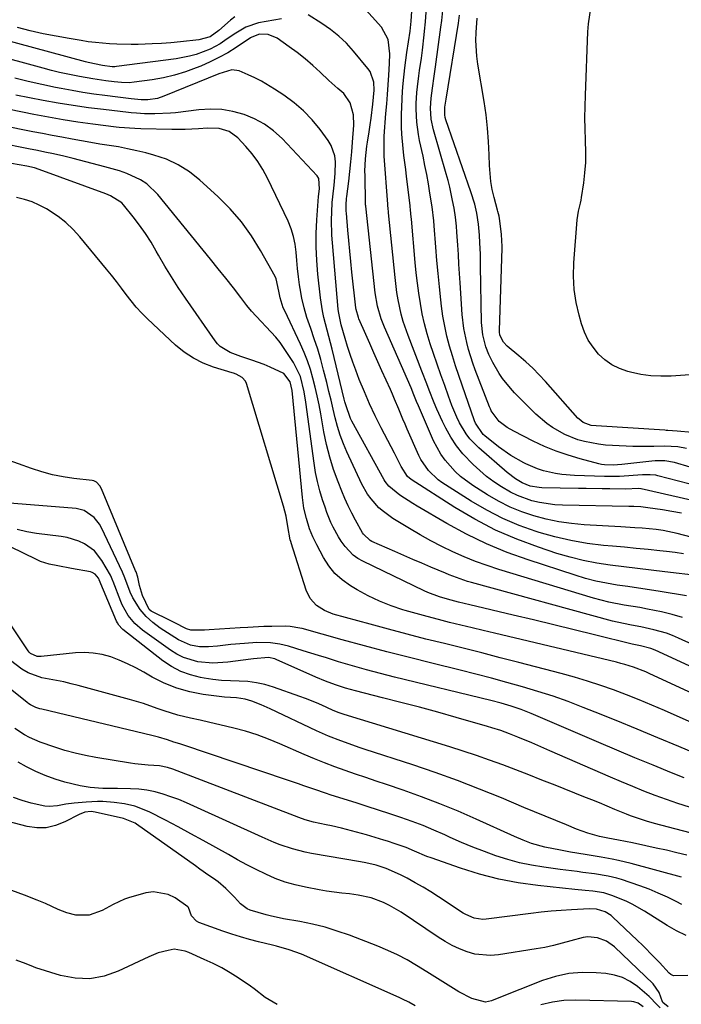
# Model space of a CAD drawing. Units: inches. Extents: x 1867866 to 1873196, y 421345 to 426710.
# Drawn here: x 1870709 to 1870917, y 425254 to 425564 of the extents above; entities that cross this region are included whole.
import ezdxf

# ---------------------------------------------------------------- set-up
doc = ezdxf.new("R2010")
doc.units = ezdxf.units.IN
doc.header["$MEASUREMENT"] = 0
doc.layers.add('7', color=7, linetype='Continuous')
doc.layers.add('8', color=7, linetype='Continuous')

msp = doc.modelspace()

# ---------------------------------------------------------------- linework, layer by layer
at = {"layer": '7', "color": 18}
for points in [[(1870917.1, 425408.68, 1754), (1870914.08, 425409.19, 1754), (1870911.05, 425409.67, 1754), (1870906.46, 425410.36, 1754), (1870904.25, 425410.61, 1754), (1870902.04, 425410.74, 1754), (1870901.3, 425410.76, 1754), (1870900.56, 425410.78, 1754), (1870879.7, 425411.13, 1754), (1870877.26, 425411.27, 1754), (1870872.44, 425411.97, 1754), (1870870.07, 425412.54, 1754), (1870865.48, 425414.19, 1754), (1870863.3, 425415.26, 1754), (1870860.48, 425416.9, 1754), (1870858.1, 425418.49, 1754), (1870855.81, 425420.18, 1754), (1870853.63, 425422.03, 1754), (1870851.54, 425423.97, 1754), (1870848.38, 425427.32, 1754), (1870846.35, 425429.85, 1754), (1870844.57, 425432.56, 1754), (1870842.97, 425435.4, 1754), (1870841.95, 425437.42, 1754), (1870840.12, 425441.3, 1754), (1870839.29, 425443.28, 1754), (1870837.75, 425447.29, 1754), (1870836.99, 425449.3, 1754), (1870835.45, 425453.31, 1754), (1870831.11, 425464.49, 1754), (1870829.61, 425468.9, 1754), (1870829, 425471.15, 1754), (1870828.03, 425475.72, 1754), (1870827.64, 425478.02, 1754), (1870827.05, 425482.66, 1754), (1870824.99, 425503.05, 1754), (1870824.96, 425503.38, 1754), (1870824.87, 425504.37, 1754), (1870824.79, 425505.36, 1754), (1870824.76, 425505.69, 1754), (1870823.61, 425520.82, 1754), (1870823.56, 425521.61, 1754), (1870823.57, 425526.31, 1754), (1870823.63, 425527.1, 1754), (1870824.18, 425534.25, 1754), (1870824.41, 425537.24, 1754), (1870824.63, 425540.24, 1754), (1870824.85, 425543.23, 1754), (1870825.07, 425546.23, 1754), (1870825.33, 425549.94, 1754), (1870825.41, 425553, 1754), (1870824.91, 425557.52, 1754), (1870822.81, 425561.38, 1754), (1870816.94, 425567.8, 1754)], [(1870925.68, 425452.5, 1766), (1870913.85, 425451.71, 1766), (1870910.62, 425451.66, 1766), (1870907.41, 425451.81, 1766), (1870904.24, 425452.27, 1766), (1870901.08, 425452.94, 1766), (1870900.19, 425453.17, 1766), (1870897.62, 425454.09, 1766), (1870895.21, 425455.26, 1766), (1870893.02, 425456.83, 1766), (1870890.99, 425458.66, 1766), (1870889.27, 425460.8, 1766), (1870887.77, 425463.06, 1766), (1870886.61, 425465.52, 1766), (1870885.68, 425468.1, 1766), (1870884.91, 425470.82, 1766), (1870884, 425474.89, 1766), (1870883.37, 425478.98, 1766), (1870883.16, 425483.12, 1766), (1870883.25, 425487.29, 1766), (1870884.23, 425500.86, 1766), (1870884.65, 425503.49, 1766), (1870885.33, 425506.08, 1766), (1870885.51, 425506.95, 1766), (1870885.66, 425507.83, 1766), (1870886.33, 425512.43, 1766), (1870886.7, 425515.61, 1766), (1870886.95, 425518.81, 1766), (1870887.01, 425522.01, 1766), (1870886.91, 425525.85, 1766), (1870886.79, 425529.38, 1766), (1870886.72, 425532.9, 1766), (1870886.75, 425536.43, 1766), (1870886.85, 425539.96, 1766), (1870887.67, 425559.89, 1766), (1870887.85, 425562.38, 1766), (1870888.53, 425567.32, 1766)], [(1870791.32, 425563.97, 1752), (1870784.15, 425562.67, 1752), (1870780.15, 425561.37, 1752), (1870776.49, 425559.19, 1752), (1870773.55, 425557.12, 1752), (1870772.07, 425556.13, 1752), (1870768.94, 425554.43, 1752), (1870764.54, 425552.79, 1752), (1870762.46, 425552.2, 1752), (1870758.22, 425551.4, 1752), (1870739.47, 425548.96, 1752), (1870738.94, 425548.92, 1752), (1870738.14, 425548.92, 1752), (1870735.04, 425549.31, 1752), (1870730.61, 425550.22, 1752), (1870729.73, 425550.45, 1752), (1870702.17, 425557.93, 1752)], [(1870776.72, 425564.61, 1754), (1870775.35, 425563.53, 1754), (1870771.65, 425560.3, 1754), (1870768.93, 425558.32, 1754), (1870765.39, 425557.37, 1754), (1870759.55, 425556.74, 1754), (1870756.6, 425556.46, 1754), (1870753.65, 425556.23, 1754), (1870750.69, 425556.07, 1754), (1870746.31, 425555.92, 1754), (1870744.06, 425555.89, 1754), (1870739.56, 425555.97, 1754), (1870737.32, 425556.08, 1754), (1870732.84, 425556.48, 1754), (1870730.61, 425556.78, 1754), (1870728.38, 425557.11, 1754), (1870724.61, 425557.74, 1754), (1870720.51, 425558.48, 1754), (1870716.43, 425559.29, 1754), (1870712.37, 425560.21, 1754), (1870708.33, 425561.21, 1754)], [(1870920.15, 425401.15, 1752), (1870915.67, 425402.28, 1752), (1870911.31, 425403.19, 1752), (1870909.1, 425403.49, 1752), (1870904.67, 425403.9, 1752), (1870902.44, 425404.06, 1752), (1870897.99, 425404.34, 1752), (1870886.5, 425405, 1752), (1870882.49, 425405.37, 1752), (1870878.51, 425405.93, 1752), (1870874.58, 425406.76, 1752), (1870870.69, 425407.78, 1752), (1870866.89, 425409.09, 1752), (1870863.18, 425410.59, 1752), (1870859.6, 425412.4, 1752), (1870856.11, 425414.4, 1752), (1870851.45, 425417.34, 1752), (1870847.63, 425420.14, 1752), (1870845.89, 425421.74, 1752), (1870842.75, 425425.28, 1752), (1870841.38, 425427.21, 1752), (1870839.16, 425431.38, 1752), (1870834.4, 425442.35, 1752), (1870833.81, 425443.75, 1752), (1870832.96, 425445.88, 1752), (1870832.07, 425447.99, 1752), (1870823.67, 425467.08, 1752), (1870822.65, 425469.69, 1752), (1870821.52, 425473.74, 1752), (1870820.83, 425477.89, 1752), (1870817.82, 425505.08, 1752), (1870817.81, 425505.21, 1752), (1870817.77, 425505.58, 1752), (1870817.75, 425505.96, 1752), (1870817.74, 425506.09, 1752), (1870817.59, 425514.78, 1752), (1870817.58, 425516.09, 1752), (1870817.76, 425520.02, 1752), (1870818.2, 425523.92, 1752), (1870818.38, 425525.22, 1752), (1870818.88, 425528.45, 1752), (1870819.2, 425530.63, 1752), (1870819.51, 425532.8, 1752), (1870820.07, 425537.17, 1752), (1870820.51, 425541.54, 1752), (1870820.36, 425544.02, 1752), (1870819.21, 425547.41, 1752), (1870818.51, 425548.41, 1752), (1870813.97, 425553.84, 1752), (1870811.73, 425556.28, 1752), (1870809.35, 425558.55, 1752), (1870806.77, 425560.6, 1752), (1870804.06, 425562.48, 1752), (1870799.7, 425565.22, 1752)], [(1870923.72, 425411.89, 1756), (1870904.44, 425416.26, 1756), (1870904.24, 425416.3, 1756), (1870903.42, 425416.36, 1756), (1870899.54, 425416.23, 1756), (1870894.57, 425416.28, 1756), (1870892.09, 425416.32, 1756), (1870887.13, 425416.4, 1756), (1870884.65, 425416.44, 1756), (1870873.21, 425416.64, 1756), (1870872.28, 425416.69, 1756), (1870869.54, 425417.16, 1756), (1870866.95, 425418.17, 1756), (1870864.9, 425419.42, 1756), (1870862.25, 425421.44, 1756), (1870853.35, 425429.19, 1756), (1870850.57, 425432.04, 1756), (1870849.37, 425433.62, 1756), (1870847.31, 425437.05, 1756), (1870846.42, 425438.83, 1756), (1870844.89, 425442.53, 1756), (1870843.84, 425445.42, 1756), (1870842.65, 425448.76, 1756), (1870841.47, 425452.1, 1756), (1870840.31, 425455.45, 1756), (1870839.17, 425458.81, 1756), (1870838.12, 425461.9, 1756), (1870837.15, 425465.01, 1756), (1870836.3, 425468.14, 1756), (1870835.6, 425471.31, 1756), (1870835, 425474.51, 1756), (1870834.52, 425477.73, 1756), (1870834.09, 425480.96, 1756), (1870833.71, 425484.19, 1756), (1870833.39, 425487.43, 1756), (1870832.16, 425501.01, 1756), (1870832.01, 425502.62, 1756), (1870831.86, 425504.22, 1756), (1870831.8, 425504.75, 1756), (1870831.74, 425505.28, 1756), (1870830.64, 425514.4, 1756), (1870830.37, 425516.61, 1756), (1870829.83, 425521.03, 1756), (1870829.57, 425523.24, 1756), (1870829.18, 425527.68, 1756), (1870829.09, 425529.9, 1756), (1870829.08, 425533.9, 1756), (1870829.13, 425536.35, 1756), (1870829.37, 425541.23, 1756), (1870829.56, 425543.67, 1756), (1870830.07, 425548.54, 1756), (1870830.39, 425550.96, 1756), (1870830.73, 425553.38, 1756), (1870831.74, 425560.05, 1756), (1870832.15, 425563.22, 1756), (1870832.27, 425566.39, 1756)], [(1870919.35, 425417.92, 1758), (1870909.64, 425420.42, 1758), (1870909.04, 425420.55, 1758), (1870907.23, 425420.73, 1758), (1870905.39, 425420.7, 1758), (1870904.77, 425420.67, 1758), (1870897.55, 425420.21, 1758), (1870896.38, 425420.15, 1758), (1870892.86, 425420.15, 1758), (1870883.42, 425420.53, 1758), (1870879.47, 425420.85, 1758), (1870877.51, 425421.14, 1758), (1870873.65, 425421.97, 1758), (1870871.76, 425422.55, 1758), (1870868.15, 425424.12, 1758), (1870867.5, 425424.46, 1758), (1870863.44, 425426.82, 1758), (1870859.6, 425429.53, 1758), (1870855.24, 425432.91, 1758), (1870854.69, 425433.38, 1758), (1870852.29, 425436.94, 1758), (1870852.03, 425437.62, 1758), (1870848.1, 425448.85, 1758), (1870847.07, 425451.91, 1758), (1870846.06, 425454.97, 1758), (1870845.1, 425458.05, 1758), (1870844.18, 425461.14, 1758), (1870843.36, 425464.25, 1758), (1870842.64, 425467.39, 1758), (1870842.09, 425470.55, 1758), (1870841.65, 425473.74, 1758), (1870841.44, 425475.67, 1758), (1870840.99, 425479.8, 1758), (1870840.58, 425483.92, 1758), (1870840.2, 425488.05, 1758), (1870839.85, 425492.19, 1758), (1870839.31, 425498.98, 1758), (1870839.19, 425500.46, 1758), (1870838.68, 425504.87, 1758), (1870837.99, 425509.23, 1758), (1870837.5, 425512.14, 1758), (1870836.98, 425515.04, 1758), (1870836.42, 425517.93, 1758), (1870835.82, 425520.82, 1758), (1870834.76, 425525.76, 1758), (1870834.4, 425527.67, 1758), (1870833.9, 425531.52, 1758), (1870833.71, 425535.6, 1758), (1870833.71, 425537.35, 1758), (1870833.91, 425540.83, 1758), (1870834.09, 425542.57, 1758), (1870834.5, 425546.04, 1758), (1870834.74, 425547.77, 1758), (1870835.3, 425551.64, 1758), (1870835.63, 425554.08, 1758), (1870836.21, 425558.98, 1758), (1870836.32, 425560.04, 1758), (1870836.6, 425563.03, 1758), (1870836.81, 425566.02, 1758)], [(1870918.65, 425429.02, 1762), (1870915.9, 425429.49, 1762), (1870911.69, 425429.67, 1762), (1870908.4, 425429.6, 1762), (1870903.45, 425429.56, 1762), (1870901.81, 425429.62, 1762), (1870895.41, 425429.9, 1762), (1870893.19, 425430.07, 1762), (1870890.98, 425430.31, 1762), (1870886.62, 425431.14, 1762), (1870884.49, 425431.75, 1762), (1870880.39, 425433.38, 1762), (1870876.52, 425435.61, 1762), (1870874.69, 425436.88, 1762), (1870871.31, 425439.78, 1762), (1870867.36, 425443.61, 1762), (1870864.61, 425446.42, 1762), (1870863.31, 425447.89, 1762), (1870860.85, 425450.95, 1762), (1870859.73, 425452.56, 1762), (1870857.8, 425455.97, 1762), (1870856.54, 425458.52, 1762), (1870855.54, 425460.91, 1762), (1870854.6, 425464.67, 1762), (1870854.24, 425468.54, 1762), (1870853.93, 425486.39, 1762), (1870853.84, 425490, 1762), (1870853.67, 425493.6, 1762), (1870853.53, 425496.05, 1762), (1870853.23, 425499.5, 1762), (1870852.71, 425502.92, 1762), (1870852.07, 425505.76, 1762), (1870850.9, 425509.66, 1762), (1870842.98, 425532.25, 1762), (1870842.77, 425532.97, 1762), (1870842.63, 425533.78, 1762), (1870842.73, 425536.19, 1762), (1870843.12, 425538.77, 1762), (1870846.97, 425562.6, 1762), (1870847.33, 425565.11, 1762)], [(1870920.39, 425434.03, 1764), (1870915.73, 425434.46, 1764), (1870912.77, 425434.65, 1764), (1870912.28, 425434.67, 1764), (1870911.79, 425434.7, 1764), (1870890.29, 425436.05, 1764), (1870888.65, 425436.25, 1764), (1870886.13, 425437.16, 1764), (1870884.9, 425438.15, 1764), (1870884.53, 425438.53, 1764), (1870874.33, 425450, 1764), (1870872.34, 425452.14, 1764), (1870870.29, 425454.22, 1764), (1870868.14, 425456.2, 1764), (1870865.92, 425458.11, 1764), (1870862.32, 425461.09, 1764), (1870861.11, 425462.36, 1764), (1870860.01, 425464.56, 1764), (1870859.89, 425465.65, 1764), (1870859.89, 425466.02, 1764), (1870860.68, 425491.88, 1764), (1870860.69, 425492.49, 1764), (1870860.53, 425496.19, 1764), (1870860.02, 425500.5, 1764), (1870859.73, 425501.96, 1764), (1870859.36, 425503.42, 1764), (1870859.23, 425503.9, 1764), (1870858.18, 425507.86, 1764), (1870857.61, 425510.33, 1764), (1870857.16, 425512.83, 1764), (1870856.88, 425515.35, 1764), (1870856.72, 425517.88, 1764), (1870856.64, 425521.22, 1764), (1870856.44, 425525.43, 1764), (1870856.12, 425529.62, 1764), (1870855.62, 425533.8, 1764), (1870855.01, 425537.97, 1764), (1870853.02, 425549.72, 1764), (1870852.69, 425552.19, 1764), (1870852.46, 425557.15, 1764), (1870852.55, 425559.63, 1764), (1870852.88, 425564.2, 1764)], [(1870922.59, 425388.98, 1748), (1870911.79, 425390.24, 1748), (1870907.5, 425390.75, 1748), (1870903.22, 425391.26, 1748), (1870898.94, 425391.77, 1748), (1870894.66, 425392.29, 1748), (1870890.41, 425392.94, 1748), (1870886.19, 425393.75, 1748), (1870882.03, 425394.81, 1748), (1870877.9, 425396.03, 1748), (1870872.13, 425397.93, 1748), (1870865.26, 425400.49, 1748), (1870858.56, 425403.37, 1748), (1870852.09, 425406.76, 1748), (1870845.78, 425410.48, 1748), (1870832.08, 425419.28, 1748), (1870830.99, 425420.18, 1748), (1870828.98, 425423.35, 1748), (1870827.9, 425425.44, 1748), (1870827.36, 425426.48, 1748), (1870826.82, 425427.53, 1748), (1870822.69, 425435.46, 1748), (1870820.83, 425439.2, 1748), (1870819.04, 425442.98, 1748), (1870817.38, 425446.82, 1748), (1870815.8, 425450.69, 1748), (1870814.66, 425453.62, 1748), (1870813.75, 425456.07, 1748), (1870812.88, 425458.53, 1748), (1870812.08, 425461.01, 1748), (1870811.33, 425463.51, 1748), (1870810.1, 425467.84, 1748), (1870809.23, 425472.04, 1748), (1870809.15, 425472.75, 1748), (1870807.32, 425493.62, 1748), (1870807.15, 425496.03, 1748), (1870807.07, 425500.85, 1748), (1870807.14, 425503.27, 1748), (1870807.31, 425506.26, 1748), (1870807.45, 425508.09, 1748), (1870807.85, 425511.73, 1748), (1870808.19, 425515.38, 1748), (1870808.27, 425519.08, 1748), (1870808.07, 425520.88, 1748), (1870806.94, 425524.22, 1748), (1870806.01, 425525.77, 1748), (1870803.48, 425529.18, 1748), (1870800.96, 425532.22, 1748), (1870798.25, 425535.07, 1748), (1870795.27, 425537.61, 1748), (1870792.09, 425539.95, 1748), (1870789.1, 425541.92, 1748), (1870785.07, 425544.34, 1748), (1870782.97, 425545.42, 1748), (1870780.84, 425546.42, 1748), (1870778.08, 425547.64, 1748), (1870775.7, 425547.98, 1748), (1870771.68, 425546.67, 1748), (1870754.37, 425539.63, 1748), (1870752.4, 425538.98, 1748), (1870749.33, 425538.51, 1748), (1870747.26, 425538.51, 1748), (1870744.08, 425538.84, 1748), (1870739.88, 425539.36, 1748), (1870735.8, 425539.88, 1748), (1870732.37, 425540.35, 1748), (1870728.94, 425540.87, 1748), (1870725.53, 425541.46, 1748), (1870722.12, 425542.09, 1748), (1870720.32, 425542.44, 1748), (1870716.03, 425543.33, 1748), (1870711.75, 425544.28, 1748), (1870707.49, 425545.32, 1748)], [(1870918.6, 425382.67, 1746), (1870910.32, 425384.01, 1746), (1870906.96, 425384.54, 1746), (1870903.59, 425385.07, 1746), (1870900.22, 425385.57, 1746), (1870896.84, 425386.06, 1746), (1870893.49, 425386.62, 1746), (1870890.16, 425387.3, 1746), (1870886.87, 425388.16, 1746), (1870883.61, 425389.13, 1746), (1870868.84, 425393.95, 1746), (1870862.25, 425396.33, 1746), (1870855.79, 425398.99, 1746), (1870849.51, 425402.06, 1746), (1870843.35, 425405.39, 1746), (1870834.02, 425410.84, 1746), (1870832.63, 425411.68, 1746), (1870828.54, 425414.34, 1746), (1870825.05, 425417.11, 1746), (1870823.96, 425418.56, 1746), (1870823.64, 425419.08, 1746), (1870813.44, 425437.57, 1746), (1870813.02, 425438.38, 1746), (1870811.52, 425442.71, 1746), (1870811.29, 425443.6, 1746), (1870811.06, 425444.49, 1746), (1870807.22, 425460.2, 1746), (1870806.72, 425462.2, 1746), (1870805.68, 425466.19, 1746), (1870804.62, 425470.18, 1746), (1870804.19, 425472.19, 1746), (1870803.57, 425476.27, 1746), (1870802.76, 425483.77, 1746), (1870802.42, 425488.03, 1746), (1870802.23, 425492.29, 1746), (1870802.27, 425496.55, 1746), (1870802.47, 425500.82, 1746), (1870803.01, 425508.18, 1746), (1870803.26, 425510.6, 1746), (1870803.08, 425513.77, 1746), (1870802.51, 425514.64, 1746), (1870791.5, 425526.32, 1746), (1870788.85, 425528.74, 1746), (1870786.01, 425530.87, 1746), (1870782.88, 425532.55, 1746), (1870779.57, 425533.95, 1746), (1870776.08, 425534.86, 1746), (1870772.57, 425535.46, 1746), (1870769, 425535.58, 1746), (1870765.4, 425535.38, 1746), (1870758.03, 425534.48, 1746), (1870756.4, 425534.32, 1746), (1870751.51, 425534.07, 1746), (1870748.24, 425534.1, 1746), (1870745.74, 425534.31, 1746), (1870744.08, 425534.48, 1746), (1870743.25, 425534.57, 1746), (1870735.39, 425535.44, 1746), (1870730.64, 425536.03, 1746), (1870725.9, 425536.69, 1746), (1870721.18, 425537.47, 1746), (1870716.46, 425538.34, 1746), (1870707.87, 425540.02, 1746)], [(1870917.4, 425375.92, 1744), (1870914.09, 425376.86, 1744), (1870910.74, 425377.65, 1744), (1870906.39, 425378.52, 1744), (1870903.95, 425378.98, 1744), (1870899.07, 425379.79, 1744), (1870894.21, 425380.72, 1744), (1870891.82, 425381.32, 1744), (1870889.44, 425381.99, 1744), (1870859.68, 425390.99, 1744), (1870856, 425392.19, 1744), (1870852.36, 425393.49, 1744), (1870848.78, 425394.94, 1744), (1870845.24, 425396.5, 1744), (1870841.75, 425398.19, 1744), (1870838.31, 425399.96, 1744), (1870834.93, 425401.85, 1744), (1870831.59, 425403.81, 1744), (1870826.35, 425407, 1744), (1870823.35, 425409.14, 1744), (1870821.98, 425410.37, 1744), (1870819.5, 425413.11, 1744), (1870818.42, 425414.59, 1744), (1870816.61, 425417.8, 1744), (1870811.92, 425427.88, 1744), (1870810.81, 425430.49, 1744), (1870809.8, 425433.14, 1744), (1870808.96, 425435.85, 1744), (1870808.24, 425438.6, 1744), (1870807.59, 425441.38, 1744), (1870806.93, 425444.15, 1744), (1870806.25, 425446.92, 1744), (1870805.56, 425449.69, 1744), (1870804.57, 425453.62, 1744), (1870803.68, 425456.92, 1744), (1870802.72, 425460.2, 1744), (1870801.66, 425463.45, 1744), (1870800.53, 425466.68, 1744), (1870799.34, 425470.18, 1744), (1870798.47, 425473.18, 1744), (1870797.78, 425476.22, 1744), (1870797.22, 425479.29, 1744), (1870797.05, 425480.4, 1744), (1870796.69, 425482.94, 1744), (1870796.38, 425485.49, 1744), (1870796.14, 425488.05, 1744), (1870795.94, 425490.61, 1744), (1870795.63, 425493.13, 1744), (1870795.13, 425495.61, 1744), (1870794.35, 425498.01, 1744), (1870793.39, 425500.37, 1744), (1870786.9, 425513.95, 1744), (1870785.48, 425516.6, 1744), (1870783.91, 425519.15, 1744), (1870782.11, 425521.54, 1744), (1870780.16, 425523.83, 1744), (1870777.58, 425526.59, 1744), (1870774.9, 425528.56, 1744), (1870771.7, 425529.55, 1744), (1870768.05, 425529.58, 1744), (1870765.25, 425529.43, 1744), (1870761.06, 425529.23, 1744), (1870756.86, 425529.2, 1744), (1870747.14, 425529.41, 1744), (1870745.19, 425529.47, 1744), (1870740.34, 425529.85, 1744), (1870739.37, 425529.96, 1744), (1870732, 425530.9, 1744), (1870727.36, 425531.54, 1744), (1870722.73, 425532.25, 1744), (1870718.11, 425533.06, 1744), (1870713.51, 425533.94, 1744), (1870693.98, 425537.89, 1744)], [(1870940.44, 425358.41, 1742), (1870916.15, 425369.41, 1742), (1870914.25, 425370.21, 1742), (1870912.32, 425370.92, 1742), (1870908.36, 425372.04, 1742), (1870904.32, 425372.92, 1742), (1870901.34, 425373.47, 1742), (1870896.88, 425374.39, 1742), (1870895.41, 425374.77, 1742), (1870851.05, 425386.87, 1742), (1870849.85, 425387.21, 1742), (1870846.32, 425388.4, 1742), (1870844, 425389.3, 1742), (1870842.85, 425389.77, 1742), (1870838.32, 425391.69, 1742), (1870835.49, 425392.9, 1742), (1870832.66, 425394.12, 1742), (1870829.83, 425395.34, 1742), (1870827, 425396.57, 1742), (1870819.7, 425399.77, 1742), (1870819.18, 425400.04, 1742), (1870817.09, 425402.01, 1742), (1870816.77, 425402.5, 1742), (1870814.59, 425406.42, 1742), (1870813.41, 425408.66, 1742), (1870812.29, 425410.93, 1742), (1870811.26, 425413.24, 1742), (1870810.28, 425415.58, 1742), (1870809.12, 425418.5, 1742), (1870807.73, 425422.35, 1742), (1870806.5, 425426.25, 1742), (1870805.51, 425430.21, 1742), (1870804.68, 425434.22, 1742), (1870803.68, 425439.9, 1742), (1870803.15, 425442.71, 1742), (1870802.57, 425445.5, 1742), (1870801.92, 425448.28, 1742), (1870801.23, 425451.05, 1742), (1870800.43, 425453.78, 1742), (1870799.52, 425456.48, 1742), (1870798.47, 425459.12, 1742), (1870797.32, 425461.72, 1742), (1870792.34, 425472.23, 1742), (1870791.91, 425473.21, 1742), (1870790.94, 425476.28, 1742), (1870790.51, 425478.39, 1742), (1870789.7, 425482.3, 1742), (1870789.36, 425483.02, 1742), (1870784.79, 425491.16, 1742), (1870781.9, 425495.78, 1742), (1870778.74, 425500.18, 1742), (1870775.17, 425504.25, 1742), (1870771.34, 425508.12, 1742), (1870765.66, 425513.31, 1742), (1870762.38, 425515.89, 1742), (1870758.91, 425518.13, 1742), (1870755.15, 425519.83, 1742), (1870751.2, 425521.18, 1742), (1870748.68, 425521.84, 1742), (1870745.83, 425522.53, 1742), (1870742.96, 425523.17, 1742), (1870740.08, 425523.71, 1742), (1870737.18, 425524.19, 1742), (1870734.28, 425524.64, 1742), (1870731.38, 425525.11, 1742), (1870728.48, 425525.61, 1742), (1870725.59, 425526.13, 1742), (1870722.29, 425526.74, 1742), (1870719.27, 425527.31, 1742), (1870716.25, 425527.9, 1742), (1870713.23, 425528.5, 1742), (1870693.85, 425532.37, 1742)], [(1870951.4, 425337.81, 1738), (1870907.1, 425358.21, 1738), (1870905.83, 425358.77, 1738), (1870901.94, 425360.27, 1738), (1870899.3, 425361.1, 1738), (1870897.96, 425361.47, 1738), (1870896.61, 425361.81, 1738), (1870858.29, 425370.94, 1738), (1870854.77, 425371.79, 1738), (1870851.24, 425372.63, 1738), (1870847.71, 425373.49, 1738), (1870844.19, 425374.35, 1738), (1870840.67, 425375.23, 1738), (1870837.16, 425376.15, 1738), (1870833.67, 425377.11, 1738), (1870830.18, 425378.1, 1738), (1870829.53, 425378.29, 1738), (1870825.78, 425379.53, 1738), (1870822.12, 425380.97, 1738), (1870818.57, 425382.68, 1738), (1870815.11, 425384.58, 1738), (1870812.98, 425385.86, 1738), (1870810.45, 425387.68, 1738), (1870808.15, 425389.73, 1738), (1870806.22, 425392.13, 1738), (1870804.54, 425394.76, 1738), (1870802.41, 425398.76, 1738), (1870801.2, 425401.22, 1738), (1870800.15, 425403.75, 1738), (1870799.16, 425406.96, 1738), (1870798.38, 425410.22, 1738), (1870798.11, 425411.87, 1738), (1870797.9, 425413.53, 1738), (1870794.74, 425447.15, 1738), (1870794.1, 425449.92, 1738), (1870792.03, 425452.54, 1738), (1870787.73, 425454.58, 1738), (1870785.85, 425455.33, 1738), (1870782.05, 425456.73, 1738), (1870778.61, 425457.85, 1738), (1870775.19, 425459.18, 1738), (1870772.09, 425461.06, 1738), (1870771.25, 425461.91, 1738), (1870770.49, 425462.84, 1738), (1870761.14, 425476.22, 1738), (1870758.91, 425479.53, 1738), (1870756.75, 425482.87, 1738), (1870754.68, 425486.28, 1738), (1870752.69, 425489.73, 1738), (1870751.99, 425490.99, 1738), (1870750.33, 425493.79, 1738), (1870748.58, 425496.54, 1738), (1870746.69, 425499.19, 1738), (1870744.72, 425501.79, 1738), (1870741.68, 425505.58, 1738), (1870741.12, 425506.19, 1738), (1870737.63, 425508.39, 1738), (1870736.86, 425508.72, 1738), (1870736.08, 425509.02, 1738), (1870715.14, 425516.68, 1738), (1870713.72, 425517.14, 1738), (1870711.28, 425517.71, 1738), (1870706.44, 425518.55, 1738)], [(1870940.45, 425333.84, 1736), (1870911.75, 425346.61, 1736), (1870907.79, 425348.33, 1736), (1870903.8, 425349.99, 1736), (1870899.78, 425351.58, 1736), (1870895.74, 425353.11, 1736), (1870891.67, 425354.54, 1736), (1870887.56, 425355.89, 1736), (1870883.43, 425357.12, 1736), (1870879.26, 425358.27, 1736), (1870865.97, 425361.73, 1736), (1870860.12, 425363.24, 1736), (1870854.27, 425364.73, 1736), (1870848.41, 425366.2, 1736), (1870842.55, 425367.66, 1736), (1870836.69, 425369.12, 1736), (1870830.84, 425370.63, 1736), (1870825, 425372.18, 1736), (1870819.17, 425373.76, 1736), (1870807.58, 425376.97, 1736), (1870804.81, 425378.06, 1736), (1870802.33, 425379.68, 1736), (1870800.35, 425381.83, 1736), (1870799.07, 425384.47, 1736), (1870794.38, 425399.35, 1736), (1870794.33, 425399.49, 1736), (1870794.24, 425399.76, 1736), (1870794.04, 425400.31, 1736), (1870793.37, 425404.48, 1736), (1870792.82, 425407.71, 1736), (1870792, 425410.87, 1736), (1870780.34, 425449.37, 1736), (1870780, 425450.12, 1736), (1870778.97, 425451.32, 1736), (1870777.12, 425452.3, 1736), (1870776.26, 425452.63, 1736), (1870775.83, 425452.78, 1736), (1870769.96, 425454.57, 1736), (1870766.72, 425455.82, 1736), (1870763.63, 425457.33, 1736), (1870760.77, 425459.26, 1736), (1870758.07, 425461.45, 1736), (1870749.19, 425469.75, 1736), (1870747.39, 425471.53, 1736), (1870745.67, 425473.38, 1736), (1870744.07, 425475.33, 1736), (1870742.53, 425477.34, 1736), (1870741.04, 425479.39, 1736), (1870739.51, 425481.41, 1736), (1870737.94, 425483.4, 1736), (1870736.34, 425485.37, 1736), (1870727.94, 425495.5, 1736), (1870725.82, 425497.81, 1736), (1870723.56, 425499.97, 1736), (1870721.1, 425501.89, 1736), (1870717.45, 425504.29, 1736), (1870715.22, 425505.47, 1736), (1870712.93, 425506.49, 1736), (1870710.54, 425507.24, 1736), (1870708.09, 425507.82, 1736)], [(1870929.29, 425329.75, 1734), (1870916.19, 425335.35, 1734), (1870909.65, 425338.11, 1734), (1870903.11, 425340.84, 1734), (1870896.54, 425343.51, 1734), (1870889.95, 425346.15, 1734), (1870886.16, 425347.65, 1734), (1870881.44, 425349.44, 1734), (1870876.68, 425351.13, 1734), (1870871.88, 425352.68, 1734), (1870867.05, 425354.14, 1734), (1870862.19, 425355.49, 1734), (1870857.31, 425356.81, 1734), (1870852.42, 425358.08, 1734), (1870847.52, 425359.31, 1734), (1870838.61, 425361.5, 1734), (1870831.53, 425363.27, 1734), (1870824.47, 425365.08, 1734), (1870817.43, 425366.96, 1734), (1870810.4, 425368.89, 1734), (1870797.85, 425372.38, 1734), (1870797.09, 425372.58, 1734), (1870794.04, 425373.1, 1734), (1870792.49, 425373.18, 1734), (1870788.28, 425373.09, 1734), (1870785.79, 425373.01, 1734), (1870780.81, 425372.78, 1734), (1870778.31, 425372.63, 1734), (1870768.59, 425372, 1734), (1870767.14, 425371.9, 1734), (1870762.83, 425371.88, 1734), (1870761.5, 425372.37, 1734), (1870757.56, 425374.35, 1734), (1870756.59, 425374.82, 1734), (1870750.35, 425377.89, 1734), (1870749.7, 425378.37, 1734), (1870747.7, 425382.78, 1734), (1870746.75, 425385.98, 1734), (1870746.15, 425388.57, 1734), (1870745.64, 425390.18, 1734), (1870745.48, 425390.57, 1734), (1870734.76, 425416.3, 1734), (1870734.27, 425417.23, 1734), (1870733.23, 425418.4, 1734), (1870732.34, 425418.85, 1734), (1870731.84, 425418.96, 1734), (1870726.06, 425419.58, 1734), (1870722.67, 425420.07, 1734), (1870719.31, 425420.72, 1734), (1870716.02, 425421.61, 1734), (1870712.76, 425422.66, 1734), (1870704.63, 425425.6, 1734)], [(1870917.86, 425325.5, 1732), (1870913.9, 425327.11, 1732), (1870908.17, 425329.46, 1732), (1870902.45, 425331.82, 1732), (1870896.75, 425334.21, 1732), (1870891.06, 425336.63, 1732), (1870869.8, 425345.72, 1732), (1870866.71, 425346.94, 1732), (1870863.57, 425348.01, 1732), (1870860.39, 425348.95, 1732), (1870857.17, 425349.78, 1732), (1870826.82, 425357.17, 1732), (1870822.41, 425358.28, 1732), (1870818.01, 425359.45, 1732), (1870813.63, 425360.7, 1732), (1870809.27, 425362, 1732), (1870805.45, 425363.17, 1732), (1870803.01, 425363.92, 1732), (1870800.57, 425364.68, 1732), (1870798.13, 425365.43, 1732), (1870793.59, 425366.84, 1732), (1870790.78, 425367.54, 1732), (1870787.91, 425367.93, 1732), (1870783.57, 425368.01, 1732), (1870779.67, 425367.73, 1732), (1870775.44, 425367.35, 1732), (1870771.21, 425366.89, 1732), (1870768.42, 425366.62, 1732), (1870765.58, 425366.69, 1732), (1870762.78, 425367.19, 1732), (1870758.92, 425368.9, 1732), (1870754.4, 425371.77, 1732), (1870753.21, 425372.58, 1732), (1870750.9, 425374.31, 1732), (1870748.77, 425376.24, 1732), (1870746.93, 425378.44, 1732), (1870744.64, 425382.09, 1732), (1870743.73, 425383.81, 1732), (1870742.08, 425388.35, 1732), (1870741.36, 425390.08, 1732), (1870734.76, 425404.02, 1732), (1870734.12, 425405.19, 1732), (1870732.5, 425407.26, 1732), (1870729.28, 425409.49, 1732), (1870726.75, 425410.09, 1732), (1870701.91, 425412.12, 1732)], [(1870924.19, 425307.11, 1728), (1870908.57, 425311.17, 1728), (1870906.03, 425311.89, 1728), (1870903.52, 425312.71, 1728), (1870901.04, 425313.61, 1728), (1870899.81, 425314.1, 1728), (1870896.16, 425315.6, 1728), (1870893.73, 425316.6, 1728), (1870891.29, 425317.6, 1728), (1870888.85, 425318.59, 1728), (1870886.41, 425319.57, 1728), (1870877.32, 425323.2, 1728), (1870873.22, 425324.82, 1728), (1870869.12, 425326.43, 1728), (1870865.01, 425328.01, 1728), (1870860.89, 425329.57, 1728), (1870856.75, 425331.09, 1728), (1870852.6, 425332.55, 1728), (1870848.42, 425333.93, 1728), (1870844.22, 425335.26, 1728), (1870811.02, 425345.43, 1728), (1870810.4, 425345.63, 1728), (1870809.17, 425346.04, 1728), (1870807.34, 425346.73, 1728), (1870803.99, 425348.3, 1728), (1870802.31, 425349.07, 1728), (1870798.89, 425350.48, 1728), (1870797.15, 425351.11, 1728), (1870788.78, 425354.02, 1728), (1870786.14, 425354.8, 1728), (1870783.48, 425355.39, 1728), (1870780.77, 425355.72, 1728), (1870778.03, 425355.87, 1728), (1870775.28, 425355.96, 1728), (1870772.53, 425356.13, 1728), (1870769.79, 425356.44, 1728), (1870767.06, 425356.85, 1728), (1870765.91, 425357.04, 1728), (1870762.71, 425357.84, 1728), (1870759.65, 425358.94, 1728), (1870756.78, 425360.47, 1728), (1870754.04, 425362.31, 1728), (1870741.48, 425372.13, 1728), (1870741.3, 425372.28, 1728), (1870740.21, 425373.48, 1728), (1870739.78, 425374.19, 1728), (1870739.5, 425374.77, 1728), (1870734.02, 425387.72, 1728), (1870733.99, 425387.79, 1728), (1870733.8, 425388.2, 1728), (1870732.79, 425389.48, 1728), (1870731.88, 425390.05, 1728), (1870731.34, 425390.21, 1728), (1870725.29, 425391.32, 1728), (1870721.07, 425392.07, 1728), (1870718.28, 425392.61, 1728), (1870715.6, 425393.48, 1728), (1870714.3, 425394.05, 1728), (1870702, 425400.09, 1728)], [(1870918.76, 425301.17, 1726), (1870915.56, 425301.96, 1726), (1870912.35, 425302.73, 1726), (1870909.13, 425303.46, 1726), (1870905.9, 425304.17, 1726), (1870901.63, 425305.07, 1726), (1870897.23, 425305.9, 1726), (1870893.92, 425306.52, 1726), (1870891.31, 425307.12, 1726), (1870887.66, 425308.12, 1726), (1870885.86, 425308.74, 1726), (1870884.09, 425309.41, 1726), (1870880.9, 425310.71, 1726), (1870877.54, 425312.07, 1726), (1870874.19, 425313.45, 1726), (1870870.84, 425314.84, 1726), (1870867.5, 425316.23, 1726), (1870860.47, 425319.18, 1726), (1870853.58, 425321.96, 1726), (1870846.64, 425324.64, 1726), (1870839.65, 425327.15, 1726), (1870832.61, 425329.54, 1726), (1870817.69, 425334.42, 1726), (1870815.75, 425335.07, 1726), (1870813.8, 425335.72, 1726), (1870809.94, 425337.08, 1726), (1870806.12, 425338.57, 1726), (1870802.38, 425340.24, 1726), (1870787.75, 425347.22, 1726), (1870784.92, 425348.47, 1726), (1870782.01, 425349.57, 1726), (1870779.96, 425350.23, 1726), (1870777.19, 425350.6, 1726), (1870773.42, 425350.86, 1726), (1870766.71, 425351.72, 1726), (1870762.51, 425352.52, 1726), (1870758.41, 425353.64, 1726), (1870754.48, 425355.25, 1726), (1870750.65, 425357.18, 1726), (1870748.03, 425358.71, 1726), (1870745.52, 425360.08, 1726), (1870742.97, 425361.34, 1726), (1870740.34, 425362.45, 1726), (1870737.67, 425363.47, 1726), (1870734.94, 425364.21, 1726), (1870732.19, 425364.71, 1726), (1870729.39, 425364.84, 1726), (1870726.56, 425364.73, 1726), (1870715.75, 425363.58, 1726), (1870714.58, 425363.61, 1726), (1870712.46, 425364.55, 1726), (1870712.05, 425364.96, 1726), (1870711.68, 425365.42, 1726), (1870694.97, 425390.31, 1726)], [(1870917.1, 425294.27, 1724), (1870901.21, 425298.61, 1724), (1870897.29, 425299.57, 1724), (1870895.31, 425299.97, 1724), (1870891.85, 425300.58, 1724), (1870889.34, 425300.99, 1724), (1870886.83, 425301.41, 1724), (1870882.19, 425302.18, 1724), (1870879.02, 425302.73, 1724), (1870874.12, 425303.7, 1724), (1870869.96, 425304.9, 1724), (1870867.26, 425305.9, 1724), (1870864.6, 425307.04, 1724), (1870852.5, 425312.56, 1724), (1870846.84, 425315.03, 1724), (1870841.14, 425317.39, 1724), (1870835.36, 425319.57, 1724), (1870829.54, 425321.63, 1724), (1870824.34, 425323.37, 1724), (1870821.08, 425324.47, 1724), (1870817.82, 425325.58, 1724), (1870814.57, 425326.7, 1724), (1870811.32, 425327.84, 1724), (1870808.08, 425329.01, 1724), (1870804.86, 425330.23, 1724), (1870801.67, 425331.52, 1724), (1870798.5, 425332.87, 1724), (1870790.83, 425336.22, 1724), (1870787.28, 425337.66, 1724), (1870783.68, 425338.98, 1724), (1870780.03, 425340.12, 1724), (1870776.33, 425341.12, 1724), (1870771.94, 425342.19, 1724), (1870768.86, 425342.91, 1724), (1870765.79, 425343.61, 1724), (1870762.71, 425344.3, 1724), (1870758.8, 425345.2, 1724), (1870754.42, 425346.51, 1724), (1870752.26, 425347.29, 1724), (1870747.94, 425348.82, 1724), (1870743.55, 425350.14, 1724), (1870727.46, 425354.51, 1724), (1870725.19, 425355.09, 1724), (1870722.9, 425355.62, 1724), (1870718.29, 425356.46, 1724), (1870715.98, 425356.95, 1724), (1870711.72, 425358.52, 1724), (1870709.7, 425359.6, 1724), (1870706.12, 425362.4, 1724)], [(1870917.21, 425285.67, 1722), (1870915.43, 425286.61, 1722), (1870912.63, 425288, 1722), (1870909.78, 425289.31, 1722), (1870906.88, 425290.48, 1722), (1870903.94, 425291.56, 1722), (1870898.17, 425293.52, 1722), (1870896.78, 425293.96, 1722), (1870893.98, 425294.66, 1722), (1870889.69, 425295.37, 1722), (1870886.09, 425295.81, 1722), (1870884.29, 425296.03, 1722), (1870880.7, 425296.48, 1722), (1870878.9, 425296.71, 1722), (1870873.76, 425297.41, 1722), (1870869.95, 425298.04, 1722), (1870866.16, 425298.82, 1722), (1870862.44, 425299.83, 1722), (1870858.75, 425300.99, 1722), (1870855.1, 425302.32, 1722), (1870851.49, 425303.72, 1722), (1870847.92, 425305.21, 1722), (1870844.37, 425306.78, 1722), (1870842.66, 425307.57, 1722), (1870839.27, 425309.06, 1722), (1870835.84, 425310.48, 1722), (1870832.38, 425311.8, 1722), (1870828.88, 425313.04, 1722), (1870825.36, 425314.21, 1722), (1870821.84, 425315.37, 1722), (1870818.3, 425316.51, 1722), (1870814.77, 425317.63, 1722), (1870806.91, 425320.1, 1722), (1870805.19, 425320.66, 1722), (1870801.77, 425321.81, 1722), (1870798.36, 425323.03, 1722), (1870796.66, 425323.63, 1722), (1870793.24, 425324.8, 1722), (1870760.29, 425335.86, 1722), (1870759.38, 425336.16, 1722), (1870757.54, 425336.76, 1722), (1870755.47, 425337.42, 1722), (1870752.7, 425338.28, 1722), (1870750.6, 425338.83, 1722), (1870716, 425347.03, 1722), (1870715.38, 425347.2, 1722), (1870714.16, 425347.6, 1722), (1870712.42, 425348.44, 1722), (1870711.88, 425348.79, 1722), (1870711.37, 425349.18, 1722), (1870705.55, 425353.93, 1722)], [(1870919.07, 425263.37, 1718), (1870914.51, 425263.29, 1718), (1870913.69, 425263.68, 1718), (1870913.17, 425264.16, 1718), (1870910.12, 425267.45, 1718), (1870908.41, 425269.25, 1718), (1870904.93, 425272.78, 1718), (1870903.15, 425274.51, 1718), (1870895.52, 425281.77, 1718), (1870894.95, 425282.26, 1718), (1870893.03, 425283.42, 1718), (1870890.4, 425284.21, 1718), (1870888.11, 425284.31, 1718), (1870882.48, 425284.04, 1718), (1870879.29, 425283.84, 1718), (1870876.1, 425283.6, 1718), (1870872.92, 425283.28, 1718), (1870869.75, 425282.91, 1718), (1870855.62, 425281.1, 1718), (1870854.67, 425281.04, 1718), (1870851.87, 425281.4, 1718), (1870849.24, 425282.52, 1718), (1870848.42, 425283.01, 1718), (1870840.68, 425288.13, 1718), (1870838.28, 425289.67, 1718), (1870835.85, 425291.16, 1718), (1870833.37, 425292.57, 1718), (1870830.87, 425293.94, 1718), (1870828.76, 425295.06, 1718), (1870824.23, 425297.05, 1718), (1870821.06, 425298.02, 1718), (1870817.84, 425298.79, 1718), (1870816.22, 425299.1, 1718), (1870800.75, 425301.75, 1718), (1870798.75, 425302.15, 1718), (1870794.81, 425303.16, 1718), (1870790.95, 425304.48, 1718), (1870789.05, 425305.21, 1718), (1870785.3, 425306.82, 1718), (1870763.83, 425316.62, 1718), (1870761.44, 425317.67, 1718), (1870759.02, 425318.65, 1718), (1870756.57, 425319.56, 1718), (1870754.1, 425320.4, 1718), (1870751.6, 425321.09, 1718), (1870749.06, 425321.62, 1718), (1870746.49, 425321.93, 1718), (1870743.9, 425322.09, 1718), (1870739.77, 425322.15, 1718), (1870735.19, 425322.13, 1718), (1870731.17, 425322.49, 1718), (1870728.09, 425323, 1718), (1870723.27, 425324.19, 1718), (1870720.16, 425325.11, 1718), (1870717.1, 425326.19, 1718), (1870714.14, 425327.51, 1718), (1870711.24, 425328.98, 1718), (1870708.58, 425330.47, 1718)], [(1870910.36, 425253.22, 1714), (1870908.92, 425254.76, 1714), (1870907.46, 425256.3, 1714), (1870906.94, 425256.77, 1714), (1870903.2, 425259.94, 1714), (1870900.95, 425261.49, 1714), (1870898.57, 425262.74, 1714), (1870896, 425263.53, 1714), (1870893.31, 425264.01, 1714), (1870890.2, 425264.27, 1714), (1870885.89, 425264.33, 1714), (1870881.64, 425264, 1714), (1870877.48, 425263.09, 1714), (1870873.37, 425261.79, 1714), (1870859.14, 425256.17, 1714), (1870857.31, 425255.48, 1714), (1870855.45, 425255.04, 1714), (1870851.12, 425256.21, 1714), (1870847.07, 425258.23, 1714), (1870844.6, 425259.81, 1714), (1870842.08, 425261.41, 1714), (1870839.55, 425263, 1714), (1870837.02, 425264.58, 1714), (1870833.77, 425266.59, 1714), (1870830.83, 425268.29, 1714), (1870827.83, 425269.88, 1714), (1870824.75, 425271.3, 1714), (1870821.62, 425272.61, 1714), (1870812.69, 425276.04, 1714), (1870808.87, 425277.38, 1714), (1870805.02, 425278.57, 1714), (1870801.1, 425279.52, 1714), (1870797.14, 425280.32, 1714), (1870791.92, 425281.22, 1714), (1870787.82, 425282.12, 1714), (1870786.47, 425282.49, 1714), (1870781.44, 425283.97, 1714), (1870780.59, 425284.31, 1714), (1870778.41, 425285.91, 1714), (1870776.53, 425287.99, 1714), (1870773.87, 425290.73, 1714), (1870771.48, 425292.78, 1714), (1870769.96, 425293.89, 1714), (1870768.53, 425294.87, 1714), (1870765.69, 425296.86, 1714), (1870764.27, 425297.86, 1714), (1870745.78, 425310.95, 1714), (1870745.31, 425311.26, 1714), (1870741.68, 425312.69, 1714), (1870732.82, 425314.71, 1714), (1870731.52, 425314.89, 1714), (1870729.56, 425314.71, 1714), (1870727.72, 425314.03, 1714), (1870723.23, 425311.65, 1714), (1870720.35, 425310.52, 1714), (1870717.42, 425309.84, 1714), (1870714.42, 425309.82, 1714), (1870711.36, 425310.26, 1714), (1870686.18, 425316.8, 1714)], [(1870912.92, 425253.51, 1716), (1870911.21, 425254.95, 1716), (1870911.11, 425255.12, 1716), (1870910.07, 425258.1, 1716), (1870908.18, 425260.78, 1716), (1870895.97, 425272.39, 1716), (1870893.52, 425274.17, 1716), (1870890.69, 425275.24, 1716), (1870887.68, 425275.53, 1716), (1870886.18, 425275.36, 1716), (1870882.29, 425274.29, 1716), (1870879.59, 425273.52, 1716), (1870876.88, 425272.82, 1716), (1870874.13, 425272.25, 1716), (1870871.37, 425271.75, 1716), (1870859.57, 425269.88, 1716), (1870857.05, 425269.68, 1716), (1870852.11, 425270.15, 1716), (1870849.68, 425270.83, 1716), (1870847.31, 425271.79, 1716), (1870844.99, 425272.86, 1716), (1870842.76, 425274.1, 1716), (1870840.59, 425275.44, 1716), (1870828.91, 425283.28, 1716), (1870825.31, 425285.4, 1716), (1870823.42, 425286.3, 1716), (1870819.5, 425287.76, 1716), (1870815.44, 425288.69, 1716), (1870812.72, 425289.01, 1716), (1870810.31, 425289.26, 1716), (1870805.52, 425289.91, 1716), (1870803.13, 425290.32, 1716), (1870798.86, 425291.11, 1716), (1870795.65, 425291.85, 1716), (1870792.48, 425292.75, 1716), (1870789.4, 425293.9, 1716), (1870786.37, 425295.22, 1716), (1870783.4, 425296.69, 1716), (1870780.45, 425298.2, 1716), (1870777.53, 425299.76, 1716), (1870774.63, 425301.37, 1716), (1870770.71, 425303.59, 1716), (1870766.76, 425305.79, 1716), (1870762.81, 425307.96, 1716), (1870758.82, 425310.09, 1716), (1870754.83, 425312.2, 1716), (1870749.71, 425314.86, 1716), (1870745.2, 425316.64, 1716), (1870742.02, 425317.36, 1716), (1870738.79, 425317.8, 1716), (1870735.2, 425318.03, 1716), (1870733.46, 425318.05, 1716), (1870729.99, 425317.88, 1716), (1870726.19, 425317.55, 1716), (1870723.54, 425317.23, 1716), (1870720.91, 425316.75, 1716), (1870718.3, 425316.49, 1716), (1870717, 425316.6, 1716), (1870712.61, 425317.56, 1716), (1870709.82, 425318.37, 1716), (1870707.1, 425319.34, 1716)], [(1870833.36, 425253.84, 1712), (1870831.33, 425255.01, 1712), (1870829.35, 425256.02, 1712), (1870828.34, 425256.49, 1712), (1870797.59, 425270.07, 1712), (1870793.76, 425271.51, 1712), (1870789.81, 425272.61, 1712), (1870788.48, 425272.95, 1712), (1870784.13, 425273.99, 1712), (1870781.3, 425274.72, 1712), (1870778.48, 425275.51, 1712), (1870775.7, 425276.39, 1712), (1870772.94, 425277.33, 1712), (1870765.38, 425280.06, 1712), (1870764.66, 425280.43, 1712), (1870763.09, 425282.17, 1712), (1870762.08, 425284.74, 1712), (1870761.91, 425284.94, 1712), (1870757.91, 425287.78, 1712), (1870755.72, 425288.9, 1712), (1870751.1, 425289.69, 1712), (1870748.66, 425289.36, 1712), (1870743.22, 425287.83, 1712), (1870741.97, 425287.42, 1712), (1870738.44, 425285.7, 1712), (1870734.95, 425283.84, 1712), (1870730.88, 425282.35, 1712), (1870726.66, 425282.33, 1712), (1870723.84, 425283.12, 1712), (1870721.11, 425284.19, 1712), (1870717.16, 425285.98, 1712), (1870714.56, 425287.11, 1712), (1870710.61, 425288.68, 1712), (1870706.62, 425290.14, 1712)], [(1870905, 425253.55, 1712), (1870903.4, 425254.7, 1712), (1870902.08, 425255.16, 1712), (1870901.37, 425255.24, 1712), (1870883.85, 425255.65, 1712), (1870880.13, 425255.5, 1712), (1870876.47, 425255.07, 1712), (1870872.88, 425254.2, 1712)]]:
    msp.add_polyline3d(points, dxfattribs=at)
at = {"layer": '8', "color": 18}
for points in [[(1870919.76, 425423.14, 1760), (1870914.84, 425424.54, 1760), (1870911.85, 425425.07, 1760), (1870908.8, 425425.09, 1760), (1870907.79, 425425.02, 1760), (1870906.77, 425424.92, 1760), (1870898.35, 425423.91, 1760), (1870895.6, 425423.71, 1760), (1870892.86, 425423.81, 1760), (1870891.96, 425423.96, 1760), (1870891.06, 425424.16, 1760), (1870885.19, 425425.72, 1760), (1870881.41, 425426.85, 1760), (1870877.69, 425428.14, 1760), (1870874.05, 425429.65, 1760), (1870870.47, 425431.31, 1760), (1870864.32, 425434.4, 1760), (1870862.31, 425435.54, 1760), (1870859.72, 425437.45, 1760), (1870857.27, 425440.76, 1760), (1870856.99, 425441.4, 1760), (1870856.72, 425442.04, 1760), (1870852.26, 425453.67, 1760), (1870851.49, 425455.78, 1760), (1870850.14, 425460.07, 1760), (1870849.55, 425462.25, 1760), (1870848.65, 425466.65, 1760), (1870848.16, 425471.12, 1760), (1870847.52, 425480.98, 1760), (1870847.33, 425483.96, 1760), (1870847.13, 425486.93, 1760), (1870846.93, 425489.91, 1760), (1870846.73, 425492.88, 1760), (1870846.46, 425496.94, 1760), (1870846.32, 425498.83, 1760), (1870846.04, 425501.66, 1760), (1870845.6, 425504.46, 1760), (1870845.14, 425506.87, 1760), (1870844.21, 425511.12, 1760), (1870843.68, 425513.22, 1760), (1870843.1, 425515.31, 1760), (1870839.1, 425529.1, 1760), (1870838.4, 425532.47, 1760), (1870838.17, 425535.91, 1760), (1870838.37, 425539.04, 1760), (1870838.76, 425542.15, 1760), (1870839.31, 425545.95, 1760), (1870839.52, 425547.42, 1760), (1870839.72, 425548.89, 1760), (1870841.46, 425561.37, 1760), (1870841.72, 425563.47, 1760), (1870842.14, 425567.68, 1760)], [(1870917.69, 425395.91, 1750), (1870915.05, 425396.31, 1750), (1870912.4, 425396.64, 1750), (1870910.28, 425396.85, 1750), (1870906.56, 425397.22, 1750), (1870902.83, 425397.58, 1750), (1870899.11, 425397.94, 1750), (1870895.38, 425398.28, 1750), (1870892.52, 425398.54, 1750), (1870887.4, 425399.18, 1750), (1870882.32, 425400.03, 1750), (1870877.3, 425401.21, 1750), (1870872.33, 425402.6, 1750), (1870871.38, 425402.9, 1750), (1870866.06, 425404.81, 1750), (1870860.87, 425406.99, 1750), (1870855.86, 425409.57, 1750), (1870850.98, 425412.41, 1750), (1870841.7, 425418.32, 1750), (1870840.55, 425419.13, 1750), (1870837.5, 425422.02, 1750), (1870835.16, 425425.52, 1750), (1870834.54, 425426.79, 1750), (1870830.86, 425435.09, 1750), (1870830.18, 425436.64, 1750), (1870829.51, 425438.2, 1750), (1870828.21, 425441.33, 1750), (1870826.91, 425444.45, 1750), (1870826.24, 425446.01, 1750), (1870825.55, 425447.56, 1750), (1870822.93, 425453.38, 1750), (1870821.66, 425456.23, 1750), (1870820.38, 425459.08, 1750), (1870819.11, 425461.93, 1750), (1870817.85, 425464.79, 1750), (1870815.68, 425469.68, 1750), (1870815.51, 425470.09, 1750), (1870814.79, 425472.68, 1750), (1870814.73, 425473.12, 1750), (1870813.47, 425484.41, 1750), (1870813.12, 425487.7, 1750), (1870812.78, 425491, 1750), (1870812.47, 425494.29, 1750), (1870812.18, 425497.59, 1750), (1870811.73, 425502.89, 1750), (1870811.68, 425503.54, 1750), (1870811.66, 425505.51, 1750), (1870811.8, 425507.48, 1750), (1870811.87, 425508.13, 1750), (1870812.48, 425512.94, 1750), (1870812.84, 425516.01, 1750), (1870813.16, 425519.07, 1750), (1870813.45, 425522.14, 1750), (1870813.7, 425525.21, 1750), (1870814.1, 425530.59, 1750), (1870813.98, 425533.76, 1750), (1870812.91, 425537.53, 1750), (1870810.94, 425540.54, 1750), (1870809.06, 425542.13, 1750), (1870806.25, 425544.58, 1750), (1870803.47, 425547.22, 1750), (1870801.14, 425549.34, 1750), (1870798.74, 425551.39, 1750), (1870796.26, 425553.34, 1750), (1870793.73, 425555.22, 1750), (1870789.96, 425557.89, 1750), (1870787.15, 425559.05, 1750), (1870784.46, 425559.19, 1750), (1870782.01, 425558.22, 1750), (1870781.63, 425557.99, 1750), (1870777.11, 425554.99, 1750), (1870774.43, 425553.33, 1750), (1870771.69, 425551.79, 1750), (1870768.87, 425550.41, 1750), (1870765.98, 425549.14, 1750), (1870764.55, 425548.56, 1750), (1870761.15, 425547.33, 1750), (1870757.71, 425546.27, 1750), (1870754.2, 425545.46, 1750), (1870750.64, 425544.83, 1750), (1870745.03, 425544.03, 1750), (1870743.45, 425543.88, 1750), (1870741.07, 425543.93, 1750), (1870738.7, 425544.16, 1750), (1870736.13, 425544.49, 1750), (1870731.99, 425545.09, 1750), (1870727.88, 425545.82, 1750), (1870726.79, 425546.03, 1750), (1870724.19, 425546.57, 1750), (1870721.61, 425547.14, 1750), (1870719.04, 425547.77, 1750), (1870716.48, 425548.44, 1750), (1870699.72, 425553, 1750)], [(1870951.75, 425345.79, 1740), (1870908.81, 425365.6, 1740), (1870907.48, 425366.14, 1740), (1870904.17, 425366.98, 1740), (1870902.58, 425367.28, 1740), (1870902.05, 425367.4, 1740), (1870901.53, 425367.52, 1740), (1870889.77, 425370.42, 1740), (1870883.36, 425371.99, 1740), (1870876.96, 425373.55, 1740), (1870870.55, 425375.1, 1740), (1870864.14, 425376.64, 1740), (1870850.57, 425379.89, 1740), (1870847.02, 425380.74, 1740), (1870843.48, 425381.64, 1740), (1870840.99, 425382.36, 1740), (1870837.35, 425383.71, 1740), (1870836.17, 425384.24, 1740), (1870816.92, 425393.54, 1740), (1870815.32, 425394.46, 1740), (1870813.84, 425395.51, 1740), (1870811.31, 425398.16, 1740), (1870810.13, 425399.81, 1740), (1870809.21, 425401.24, 1740), (1870807.59, 425404.22, 1740), (1870806.89, 425405.77, 1740), (1870805.6, 425408.92, 1740), (1870805.03, 425410.52, 1740), (1870804.22, 425412.9, 1740), (1870803.36, 425415.72, 1740), (1870802.61, 425418.56, 1740), (1870802.03, 425421.45, 1740), (1870801.56, 425424.36, 1740), (1870799.03, 425443.57, 1740), (1870798.5, 425446.82, 1740), (1870797.27, 425451.58, 1740), (1870795.12, 425455.96, 1740), (1870792.22, 425460.4, 1740), (1870790.93, 425462.23, 1740), (1870789.56, 425464, 1740), (1870786.49, 425467.25, 1740), (1870784.9, 425468.83, 1740), (1870781.9, 425472.15, 1740), (1870780.49, 425473.9, 1740), (1870778.57, 425476.41, 1740), (1870776.23, 425479.44, 1740), (1870773.87, 425482.46, 1740), (1870771.48, 425485.45, 1740), (1870769.07, 425488.43, 1740), (1870752.45, 425508.81, 1740), (1870749.04, 425512.08, 1740), (1870747.06, 425513.36, 1740), (1870742.7, 425515.34, 1740), (1870740.43, 425516.16, 1740), (1870735.8, 425517.52, 1740), (1870725.81, 425520.05, 1740), (1870724.14, 425520.47, 1740), (1870722.47, 425520.88, 1740), (1870719.12, 425521.65, 1740), (1870717.44, 425522.02, 1740), (1870714.08, 425522.73, 1740), (1870712.39, 425523.06, 1740), (1870701.82, 425525.1, 1740)], [(1870919.56, 425316.26, 1730), (1870915.95, 425317.42, 1730), (1870912.37, 425318.66, 1730), (1870908.81, 425319.96, 1730), (1870905.28, 425321.34, 1730), (1870901.76, 425322.75, 1730), (1870898.26, 425324.2, 1730), (1870894.78, 425325.7, 1730), (1870875.73, 425334, 1730), (1870873.84, 425334.83, 1730), (1870870.04, 425336.46, 1730), (1870865.66, 425338.3, 1730), (1870862.96, 425339.36, 1730), (1870860.23, 425340.35, 1730), (1870857.46, 425341.25, 1730), (1870856.07, 425341.66, 1730), (1870846.24, 425344.47, 1730), (1870840.47, 425346.09, 1730), (1870834.68, 425347.67, 1730), (1870828.88, 425349.19, 1730), (1870823.07, 425350.68, 1730), (1870814.64, 425352.79, 1730), (1870811.45, 425353.67, 1730), (1870808.3, 425354.7, 1730), (1870805.19, 425355.86, 1730), (1870802.14, 425357.14, 1730), (1870789.69, 425362.66, 1730), (1870789.22, 425362.85, 1730), (1870787.24, 425363.29, 1730), (1870782.56, 425362.93, 1730), (1870781.73, 425362.82, 1730), (1870774.48, 425361.81, 1730), (1870769.75, 425361.52, 1730), (1870765.04, 425361.96, 1730), (1870760.54, 425363.27, 1730), (1870758.45, 425364.32, 1730), (1870756.45, 425365.57, 1730), (1870747.67, 425371.91, 1730), (1870745.21, 425373.99, 1730), (1870743.18, 425376.49, 1730), (1870741.27, 425379.91, 1730), (1870740.84, 425380.93, 1730), (1870738.4, 425387.15, 1730), (1870738.3, 425387.41, 1730), (1870737.9, 425388.43, 1730), (1870737.66, 425388.92, 1730), (1870737.54, 425389.16, 1730), (1870734.92, 425393.77, 1730), (1870732.58, 425396.8, 1730), (1870729.47, 425399.04, 1730), (1870727.69, 425399.86, 1730), (1870723.97, 425401.01, 1730), (1870722.04, 425401.35, 1730), (1870714.34, 425402.28, 1730), (1870711.28, 425402.8, 1730), (1870708.27, 425403.5, 1730)], [(1870918.51, 425275.97, 1720), (1870915.5, 425277.45, 1720), (1870912.57, 425279.12, 1720), (1870905.42, 425283.63, 1720), (1870901.61, 425285.8, 1720), (1870899.63, 425286.74, 1720), (1870895.16, 425288.59, 1720), (1870892.65, 425289.35, 1720), (1870889.16, 425289.88, 1720), (1870886.81, 425290.11, 1720), (1870883.57, 425290.43, 1720), (1870871.96, 425291.63, 1720), (1870865.75, 425292.5, 1720), (1870859.61, 425293.66, 1720), (1870853.57, 425295.24, 1720), (1870847.58, 425297.1, 1720), (1870838.38, 425300.33, 1720), (1870837.06, 425300.81, 1720), (1870833.15, 425302.45, 1720), (1870830.55, 425303.58, 1720), (1870827.06, 425304.82, 1720), (1870824.7, 425305.57, 1720), (1870823.51, 425305.93, 1720), (1870818.02, 425307.55, 1720), (1870813.33, 425308.86, 1720), (1870810.18, 425309.65, 1720), (1870807.01, 425310.38, 1720), (1870805.42, 425310.72, 1720), (1870801.41, 425311.57, 1720), (1870798.76, 425312.33, 1720), (1870796.81, 425313.02, 1720), (1870757.2, 425328.19, 1720), (1870755.55, 425328.73, 1720), (1870753.01, 425329.24, 1720), (1870749.4, 425329.53, 1720), (1870745.29, 425329.91, 1720), (1870743.92, 425330.11, 1720), (1870733.02, 425331.92, 1720), (1870729.74, 425332.54, 1720), (1870726.49, 425333.27, 1720), (1870723.28, 425334.14, 1720), (1870720.09, 425335.11, 1720), (1870715.52, 425336.68, 1720), (1870712.18, 425338.15, 1720), (1870710.55, 425339, 1720), (1870707.48, 425340.96, 1720)], [(1870789.96, 425254.29, 1710), (1870786.21, 425256.49, 1710), (1870782.79, 425259.23, 1710), (1870781.6, 425260.09, 1710), (1870777.75, 425262.67, 1710), (1870775.17, 425264.29, 1710), (1870772.54, 425265.81, 1710), (1870769.83, 425267.19, 1710), (1870767.07, 425268.48, 1710), (1870762.17, 425270.61, 1710), (1870761.06, 425271.07, 1710), (1870757.61, 425271.66, 1710), (1870755.67, 425271.28, 1710), (1870752.6, 425270.49, 1710), (1870751.12, 425269.94, 1710), (1870749.66, 425269.31, 1710), (1870740.04, 425264.76, 1710), (1870735.59, 425263.24, 1710), (1870731.08, 425262.4, 1710), (1870726.5, 425262.59, 1710), (1870721.87, 425263.45, 1710), (1870714.13, 425265.83, 1710), (1870713.34, 425266.09, 1710), (1870711.06, 425267.09, 1710), (1870707.95, 425268.21, 1710)]]:
    msp.add_polyline3d(points, dxfattribs=at)

doc.saveas('drawing.dxf')
